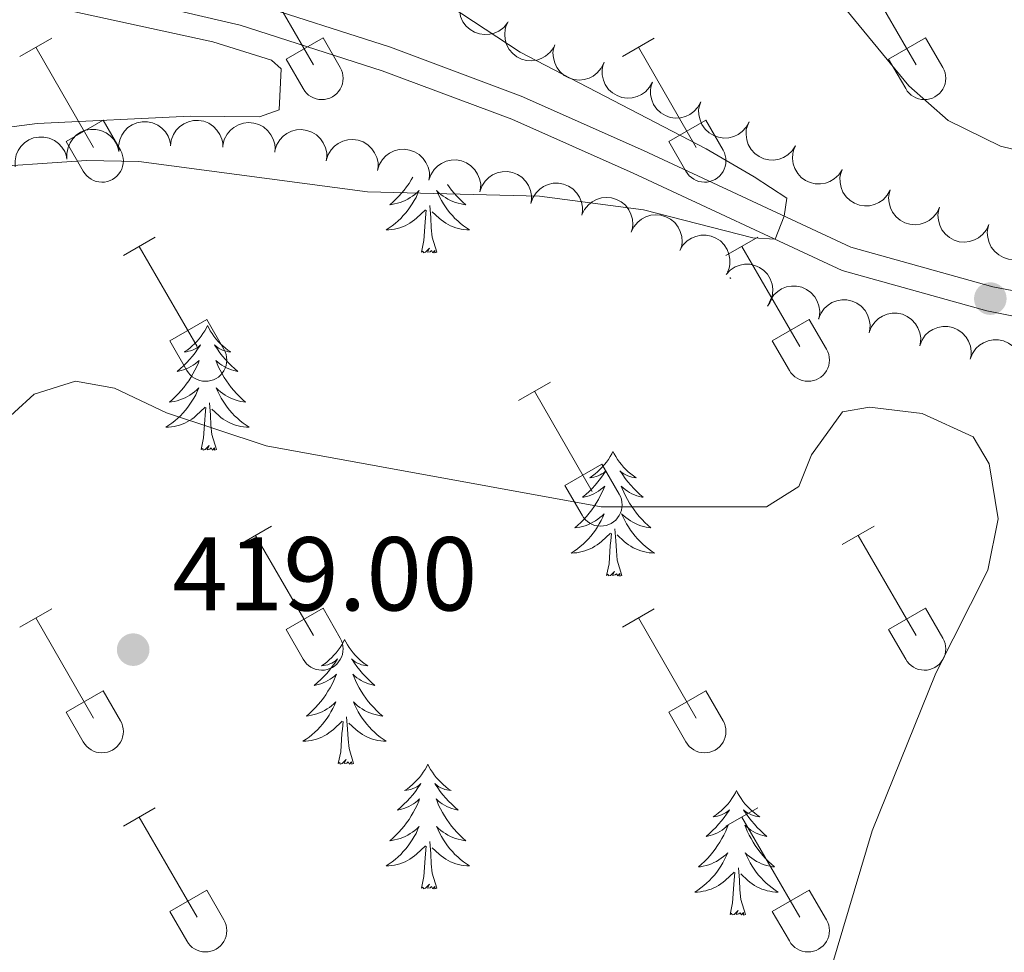
# Model space of a CAD drawing. Units: metres. Extents: x 611467 to 615969, y 643534 to 646575.
# Drawn here: x 614226 to 614320, y 645886 to 645975 of the extents above; entities that cross this region are included whole.
import ezdxf

# ---------------------------------------------------------------- set-up
doc = ezdxf.new("R2010")
doc.units = ezdxf.units.M
doc.header["$MEASUREMENT"] = 0
doc.linetypes.add('DGN Style 3', pattern=[78.636096, 56.16864, -22.467456])
for name, color, linetype, lineweight in [('Carátula', 7, 'Continuous', 5), ('Elementos auxiliares', 7, 'Continuous', 5), ('Entidades rústicas y varios', 7, 'Continuous', 5), ('Relieve y altimetría', 7, 'Continuous', 5), ('Textos de rotulación', 7, 'Continuous', 5), ('Viales y ferrocarril', 7, 'Continuous', 5)]:
    doc.layers.add(name, color=color, linetype=linetype, lineweight=lineweight)
doc.styles.add('Style-arial', font='arial.shx', dxfattribs={"bigfont": 'arialbig.shx'})

# ---------------------------------------------------------------- blocks, each defined once
blk = doc.blocks.new('5PATER_99')
at = {"layer": 'Relieve y altimetría', "linetype": 'Continuous', "lineweight": 0}
h = blk.add_hatch(color=250, dxfattribs=at)
edge = h.paths.add_edge_path(flags=16)
edge.add_ellipse((0, 0), major_axis=(-1.096, -1.111), ratio=0.999422, start_angle=0, end_angle=360)
blk = doc.blocks.new('5PATER_140')
at = {"layer": 'Relieve y altimetría', "linetype": 'Continuous', "lineweight": 0}
h = blk.add_hatch(color=250, dxfattribs=at)
edge = h.paths.add_edge_path(flags=16)
edge.add_ellipse((0, 0), major_axis=(-1.096, -1.111), ratio=0.999422, start_angle=0, end_angle=360)

msp = doc.modelspace()

# ---------------------------------------------------------------- linework, layer by layer
at = {"layer": 'Carátula', "color": 7, "linetype": 'Continuous', "lineweight": 0}
msp.add_3dface([(611514.973, 643534.34), (615969.394, 643605.831), (615921.732, 646575.46), (611467.311, 646503.968)], dxfattribs=at)
at = {"layer": 'Elementos auxiliares', "color": 250, "linetype": 'Continuous', "lineweight": 0}
msp.add_3dface([(612366.26, 643942.1), (612329.67, 646255.2), (615782.84, 646310.64), (615820.55, 643997.54)], dxfattribs=at)
at = {"layer": 'Entidades rústicas y varios', "color": 32, "linetype": 'Continuous', "lineweight": 0}
for p, q in [((614248.602, 645979.982), (614254.127, 645970.412)), ((614306.225, 645979.982), (614311.75, 645970.412)), ((614226.059, 645971.207), (614229.099, 645972.967)), ((614251.507, 645970.967), (614255.047, 645973.007)), ((614255.047, 645973.007), (614256.697, 645970.157)), ((614283.682, 645971.207), (614286.722, 645972.967)), ((614309.13, 645970.967), (614312.67, 645973.007)), ((614312.67, 645973.007), (614314.32, 645970.157)), ((614227.579, 645972.087), (614233.104, 645962.512)), ((614285.202, 645972.087), (614290.727, 645962.512)), ((614251.507, 645970.967), (614253.142, 645968.137)), ((614309.13, 645970.967), (614310.765, 645968.137)), ((614230.489, 645963.072), (614234.029, 645965.112)), ((614234.029, 645965.112), (614235.674, 645962.257)), ((614288.112, 645963.072), (614291.652, 645965.112)), ((614291.652, 645965.112), (614293.297, 645962.257)), ((614230.489, 645963.072), (614232.119, 645960.242)), ((614288.112, 645963.072), (614289.742, 645960.242)), ((614235.952, 645952.177), (614238.997, 645953.932)), ((614293.575, 645952.177), (614296.62, 645953.932)), ((614237.477, 645953.052), (614243.002, 645943.482)), ((614295.1, 645953.052), (614300.625, 645943.482)), ((614240.382, 645944.037), (614243.922, 645946.077)), ((614243.922, 645946.077), (614245.572, 645943.227)), ((614298.005, 645944.037), (614301.545, 645946.077)), ((614301.545, 645946.077), (614303.195, 645943.227)), ((614240.382, 645944.037), (614242.017, 645941.207)), ((614298.005, 645944.037), (614299.64, 645941.207)), ((614273.752, 645938.332), (614276.792, 645940.087)), ((614275.272, 645939.207), (614280.797, 645929.637)), ((614278.182, 645930.192), (614281.717, 645932.232)), ((614281.717, 645932.232), (614283.367, 645929.382)), ((614278.182, 645930.192), (614279.812, 645927.362)), ((614247.077, 645924.56), (614250.122, 645926.315)), ((614304.7, 645924.56), (614307.745, 645926.315)), ((614248.602, 645925.435), (614254.127, 645915.865)), ((614306.225, 645925.435), (614311.75, 645915.865)), ((614226.059, 645916.66), (614229.099, 645918.42)), ((614251.507, 645916.42), (614255.047, 645918.46)), ((614255.047, 645918.46), (614256.697, 645915.61)), ((614283.682, 645916.66), (614286.722, 645918.42)), ((614309.13, 645916.42), (614312.67, 645918.46)), ((614312.67, 645918.46), (614314.32, 645915.61)), ((614227.579, 645917.54), (614233.104, 645907.965)), ((614285.202, 645917.54), (614290.727, 645907.965)), ((614251.507, 645916.42), (614253.142, 645913.59)), ((614309.13, 645916.42), (614310.765, 645913.59)), ((614230.489, 645908.525), (614234.029, 645910.565)), ((614234.029, 645910.565), (614235.674, 645907.71)), ((614288.112, 645908.525), (614291.652, 645910.565)), ((614291.652, 645910.565), (614293.297, 645907.71)), ((614230.489, 645908.525), (614232.119, 645905.695)), ((614288.112, 645908.525), (614289.742, 645905.695)), ((614235.952, 645897.63), (614238.997, 645899.385)), ((614237.477, 645898.505), (614243.002, 645888.935)), ((614293.575, 645897.63), (614296.62, 645899.385)), ((614295.1, 645898.505), (614300.625, 645888.935)), ((614240.382, 645889.49), (614243.922, 645891.53)), ((614243.922, 645891.53), (614245.572, 645888.68)), ((614298.005, 645889.49), (614301.545, 645891.53)), ((614301.545, 645891.53), (614303.195, 645888.68)), ((614240.382, 645889.49), (614242.017, 645886.66)), ((614298.005, 645889.49), (614299.64, 645886.66))]:
    msp.add_line(p, q, dxfattribs=at)
at = {"layer": 'Entidades rústicas y varios', "color": 92, "linetype": 'Continuous', "lineweight": 0, "flags": 128}
for points, elevation in [([(614272.681, 645974.422), (614272.324, 645973.988), (614271.853, 645973.639), (614271.416, 645973.436), (614270.982, 645973.334), (614270.491, 645973.298), (614270.003, 645973.363), (614269.538, 645973.522), (614269.109, 645973.782), (614268.73, 645974.119), (614268.429, 645974.528), (614268.207, 645975.033), (614268.113, 645975.496), (614268.096, 645975.991), (614268.166, 645976.478), (614268.305, 645976.833), (614268.502, 645977.168)], 411.03), ([(614277.104, 645972.08), (614276.78, 645971.621), (614276.335, 645971.24), (614275.913, 645971.007), (614275.487, 645970.874), (614275, 645970.804), (614274.508, 645970.834), (614274.034, 645970.96), (614273.587, 645971.189), (614273.185, 645971.498), (614272.856, 645971.885), (614272.599, 645972.372), (614272.473, 645972.828), (614272.42, 645973.32), (614272.456, 645973.811), (614272.57, 645974.175), (614272.742, 645974.523)], 411.03), ([(614281.898, 645970.589), (614281.649, 645970.085), (614281.269, 645969.639), (614280.889, 645969.343), (614280.49, 645969.145), (614280.019, 645968.999), (614279.529, 645968.952), (614279.041, 645969.002), (614278.563, 645969.158), (614278.118, 645969.401), (614277.733, 645969.732), (614277.402, 645970.173), (614277.207, 645970.603), (614277.077, 645971.081), (614277.036, 645971.572), (614277.092, 645971.949), (614277.207, 645972.32)], 411.27), ([(614286.546, 645968.77), (614286.278, 645968.276), (614285.882, 645967.845), (614285.49, 645967.563), (614285.084, 645967.38), (614284.608, 645967.252), (614284.117, 645967.223), (614283.631, 645967.292), (614283.16, 645967.466), (614282.723, 645967.725), (614282.351, 645968.07), (614282.037, 645968.524), (614281.858, 645968.961), (614281.747, 645969.443), (614281.724, 645969.935), (614281.794, 645970.31), (614281.923, 645970.676)], 411.555), ([(614291.166, 645966.865), (614290.898, 645966.371), (614290.502, 645965.939), (614290.111, 645965.658), (614289.704, 645965.475), (614289.228, 645965.347), (614288.737, 645965.318), (614288.251, 645965.387), (614287.78, 645965.561), (614287.344, 645965.82), (614286.972, 645966.165), (614286.658, 645966.619), (614286.478, 645967.056), (614286.367, 645967.538), (614286.345, 645968.03), (614286.414, 645968.405), (614286.544, 645968.771)], 411.71), ([(614295.786, 645964.96), (614295.519, 645964.466), (614295.122, 645964.034), (614294.731, 645963.753), (614294.325, 645963.57), (614293.848, 645963.442), (614293.357, 645963.413), (614292.871, 645963.482), (614292.4, 645963.656), (614291.964, 645963.915), (614291.592, 645964.26), (614291.278, 645964.714), (614291.099, 645965.151), (614290.988, 645965.633), (614290.965, 645966.125), (614291.034, 645966.5), (614291.164, 645966.866)], 411.866), ([(614235.509, 645962.118), (614235.485, 645962.68), (614235.605, 645963.253), (614235.797, 645963.696), (614236.052, 645964.061), (614236.396, 645964.414), (614236.803, 645964.691), (614237.256, 645964.881), (614237.749, 645964.972), (614238.257, 645964.973), (614238.753, 645964.867), (614239.255, 645964.639), (614239.633, 645964.355), (614239.975, 645963.997), (614240.247, 645963.587), (614240.379, 645963.229), (614240.455, 645962.848)], 410.763), ([(614240.467, 645962.654), (614240.538, 645963.211), (614240.751, 645963.757), (614241.013, 645964.161), (614241.326, 645964.479), (614241.723, 645964.771), (614242.17, 645964.976), (614242.648, 645965.088), (614243.15, 645965.097), (614243.651, 645965.013), (614244.123, 645964.827), (614244.58, 645964.518), (614244.905, 645964.175), (614245.184, 645963.766), (614245.383, 645963.316), (614245.454, 645962.942), (614245.466, 645962.553)], 410.754), ([(614245.476, 645962.716), (614245.608, 645963.262), (614245.88, 645963.781), (614246.186, 645964.154), (614246.532, 645964.435), (614246.959, 645964.681), (614247.426, 645964.835), (614247.914, 645964.893), (614248.414, 645964.846), (614248.902, 645964.707), (614249.35, 645964.47), (614249.77, 645964.112), (614250.056, 645963.735), (614250.287, 645963.298), (614250.435, 645962.828), (614250.464, 645962.448), (614250.433, 645962.061)], 410.828), ([(614300.226, 645962.664), (614299.918, 645962.194), (614299.487, 645961.797), (614299.073, 645961.549), (614298.653, 645961.401), (614298.168, 645961.314), (614297.676, 645961.326), (614297.197, 645961.435), (614296.743, 645961.648), (614296.33, 645961.943), (614295.988, 645962.318), (614295.713, 645962.796), (614295.571, 645963.247), (614295.501, 645963.737), (614295.519, 645964.229), (614295.62, 645964.596), (614295.78, 645964.95)], 411.998), ([(614225.616, 645960.658), (614225.593, 645961.22), (614225.712, 645961.793), (614225.904, 645962.236), (614226.16, 645962.601), (614226.503, 645962.954), (614226.91, 645963.231), (614227.363, 645963.421), (614227.857, 645963.513), (614228.364, 645963.513), (614228.86, 645963.407), (614229.362, 645963.179), (614229.74, 645962.895), (614230.083, 645962.538), (614230.354, 645962.127), (614230.486, 645961.769), (614230.562, 645961.388)], 410.835), ([(614230.562, 645961.388), (614230.539, 645961.95), (614230.659, 645962.523), (614230.851, 645962.966), (614231.106, 645963.331), (614231.45, 645963.684), (614231.857, 645963.961), (614232.309, 645964.151), (614232.803, 645964.242), (614233.311, 645964.243), (614233.807, 645964.137), (614234.309, 645963.909), (614234.687, 645963.625), (614235.029, 645963.267), (614235.3, 645962.857), (614235.432, 645962.499), (614235.509, 645962.118)], 410.799), ([(614250.441, 645962.187), (614250.604, 645962.725), (614250.906, 645963.227), (614251.232, 645963.581), (614251.594, 645963.842), (614252.034, 645964.063), (614252.51, 645964.19), (614253, 645964.221), (614253.496, 645964.144), (614253.976, 645963.978), (614254.409, 645963.715), (614254.808, 645963.334), (614255.071, 645962.941), (614255.277, 645962.491), (614255.398, 645962.014), (614255.405, 645961.633), (614255.352, 645961.248)], 411.171), ([(614255.351, 645961.248), (614255.514, 645961.786), (614255.815, 645962.289), (614256.142, 645962.643), (614256.504, 645962.904), (614256.944, 645963.125), (614257.42, 645963.252), (614257.91, 645963.282), (614258.406, 645963.206), (614258.886, 645963.04), (614259.319, 645962.777), (614259.718, 645962.396), (614259.981, 645962.003), (614260.187, 645961.553), (614260.308, 645961.076), (614260.315, 645960.695), (614260.262, 645960.31)], 411.281), ([(614304.672, 645960.378), (614304.363, 645959.907), (614303.932, 645959.511), (614303.519, 645959.263), (614303.098, 645959.115), (614302.613, 645959.027), (614302.121, 645959.04), (614301.643, 645959.149), (614301.188, 645959.362), (614300.775, 645959.657), (614300.433, 645960.032), (614300.158, 645960.51), (614300.016, 645960.961), (614299.946, 645961.45), (614299.965, 645961.942), (614300.065, 645962.31), (614300.225, 645962.664)], 412.11), ([(614260.261, 645960.31), (614260.424, 645960.848), (614260.725, 645961.35), (614261.052, 645961.705), (614261.414, 645961.966), (614261.854, 645962.186), (614262.33, 645962.313), (614262.82, 645962.344), (614263.316, 645962.268), (614263.795, 645962.101), (614264.229, 645961.838), (614264.628, 645961.457), (614264.891, 645961.065), (614265.097, 645960.615), (614265.218, 645960.138), (614265.225, 645959.756), (614265.172, 645959.372)], 411.391), ([(614265.172, 645959.376), (614265.354, 645959.909), (614265.673, 645960.4), (614266.011, 645960.743), (614266.382, 645960.991), (614266.83, 645961.197), (614267.309, 645961.307), (614267.8, 645961.321), (614268.293, 645961.228), (614268.767, 645961.045), (614269.191, 645960.767), (614269.576, 645960.372), (614269.826, 645959.971), (614270.016, 645959.514), (614270.121, 645959.033), (614270.115, 645958.652), (614270.048, 645958.269)], 411.456), ([(614270.048, 645958.269), (614270.229, 645958.801), (614270.548, 645959.292), (614270.887, 645959.635), (614271.257, 645959.884), (614271.705, 645960.089), (614272.185, 645960.199), (614272.676, 645960.213), (614273.169, 645960.12), (614273.642, 645959.937), (614274.067, 645959.659), (614274.452, 645959.264), (614274.702, 645958.863), (614274.892, 645958.406), (614274.996, 645957.925), (614274.99, 645957.544), (614274.924, 645957.161)], 411.471), ([(614309.276, 645958.433), (614309.001, 645957.943), (614308.599, 645957.517), (614308.204, 645957.24), (614307.795, 645957.063), (614307.317, 645956.942), (614306.826, 645956.92), (614306.341, 645956.995), (614305.872, 645957.175), (614305.439, 645957.441), (614305.072, 645957.79), (614304.764, 645958.248), (614304.591, 645958.688), (614304.487, 645959.172), (614304.471, 645959.664), (614304.545, 645960.037), (614304.68, 645960.402)], 412.28), ([(614274.924, 645957.161), (614275.105, 645957.693), (614275.424, 645958.185), (614275.763, 645958.528), (614276.133, 645958.776), (614276.581, 645958.981), (614277.061, 645959.092), (614277.551, 645959.105), (614278.045, 645959.012), (614278.518, 645958.829), (614278.943, 645958.551), (614279.328, 645958.157), (614279.578, 645957.755), (614279.768, 645957.299), (614279.872, 645956.817), (614279.866, 645956.436), (614279.8, 645956.054)], 411.485), ([(614313.999, 645956.797), (614313.758, 645956.29), (614313.385, 645955.838), (614313.009, 645955.536), (614312.613, 645955.332), (614312.144, 645955.179), (614311.655, 645955.124), (614311.166, 645955.167), (614310.687, 645955.316), (614310.238, 645955.552), (614309.848, 645955.877), (614309.51, 645956.313), (614309.308, 645956.74), (614309.172, 645957.216), (614309.123, 645957.706), (614309.173, 645958.084), (614309.283, 645958.456)], 412.363), ([(614279.804, 645956.069), (614280.045, 645956.577), (614280.418, 645957.028), (614280.794, 645957.33), (614281.19, 645957.535), (614281.659, 645957.687), (614282.147, 645957.742), (614282.637, 645957.7), (614283.116, 645957.551), (614283.566, 645957.315), (614283.955, 645956.99), (614284.293, 645956.554), (614284.495, 645956.127), (614284.632, 645955.651), (614284.681, 645955.161), (614284.631, 645954.783), (614284.521, 645954.411)], 411.495), ([(614284.521, 645954.411), (614284.762, 645954.919), (614285.135, 645955.371), (614285.511, 645955.672), (614285.907, 645955.877), (614286.376, 645956.029), (614286.865, 645956.084), (614287.354, 645956.042), (614287.833, 645955.893), (614288.283, 645955.657), (614288.673, 645955.332), (614289.01, 645954.896), (614289.212, 645954.469), (614289.349, 645953.993), (614289.398, 645953.503), (614289.348, 645953.126), (614289.238, 645952.753)], 411.498), ([(614318.716, 645955.138), (614318.475, 645954.631), (614318.102, 645954.179), (614317.726, 645953.877), (614317.33, 645953.673), (614316.861, 645953.52), (614316.372, 645953.465), (614315.883, 645953.508), (614315.403, 645953.657), (614314.954, 645953.893), (614314.564, 645954.218), (614314.227, 645954.654), (614314.025, 645955.081), (614313.889, 645955.557), (614313.84, 645956.047), (614313.89, 645956.425), (614313.999, 645956.797)], 412.349), ([(614323.433, 645953.479), (614323.192, 645952.972), (614322.819, 645952.52), (614322.443, 645952.218), (614322.047, 645952.014), (614321.578, 645951.861), (614321.089, 645951.806), (614320.6, 645951.849), (614320.12, 645951.998), (614319.671, 645952.234), (614319.281, 645952.559), (614318.944, 645952.995), (614318.742, 645953.422), (614318.605, 645953.898), (614318.557, 645954.388), (614318.606, 645954.766), (614318.716, 645955.138)], 412.336), ([(614289.18, 645952.679), (614289.467, 645953.163), (614289.879, 645953.579), (614290.281, 645953.845), (614290.694, 645954.013), (614291.175, 645954.122), (614291.667, 645954.132), (614292.15, 645954.045), (614292.614, 645953.853), (614293.04, 645953.577), (614293.399, 645953.218), (614293.695, 645952.753), (614293.857, 645952.309), (614293.95, 645951.823), (614293.954, 645951.331), (614293.87, 645950.959), (614293.726, 645950.598)], 411.927), ([(614293.585, 645950.385), (614293.973, 645950.792), (614294.468, 645951.105), (614294.92, 645951.274), (614295.36, 645951.344), (614295.853, 645951.343), (614296.334, 645951.242), (614296.785, 645951.049), (614297.195, 645950.758), (614297.548, 645950.393), (614297.817, 645949.963), (614298.001, 645949.443), (614298.06, 645948.974), (614298.041, 645948.48), (614297.934, 645947.999), (614297.769, 645947.656), (614297.548, 645947.336)], 412.166), ([(614297.623, 645947.428), (614297.827, 645947.952), (614298.167, 645948.429), (614298.52, 645948.758), (614298.9, 645948.99), (614299.356, 645949.176), (614299.84, 645949.266), (614300.331, 645949.259), (614300.82, 645949.145), (614301.285, 645948.942), (614301.698, 645948.646), (614302.066, 645948.236), (614302.298, 645947.824), (614302.469, 645947.36), (614302.553, 645946.875), (614302.53, 645946.494), (614302.448, 645946.114)], 412.364), ([(614302.438, 645946.117), (614302.642, 645946.641), (614302.981, 645947.119), (614303.335, 645947.447), (614303.715, 645947.679), (614304.171, 645947.865), (614304.655, 645947.955), (614305.146, 645947.948), (614305.635, 645947.834), (614306.1, 645947.631), (614306.512, 645947.336), (614306.881, 645946.925), (614307.113, 645946.514), (614307.284, 645946.049), (614307.368, 645945.564), (614307.345, 645945.183), (614307.263, 645944.804)], 412.678), ([(614307.267, 645944.822), (614307.466, 645945.348), (614307.802, 645945.828), (614308.152, 645946.159), (614308.53, 645946.395), (614308.985, 645946.585), (614309.468, 645946.679), (614309.959, 645946.676), (614310.449, 645946.566), (614310.916, 645946.367), (614311.331, 645946.075), (614311.702, 645945.667), (614311.938, 645945.258), (614312.112, 645944.795), (614312.201, 645944.31), (614312.181, 645943.929), (614312.102, 645943.549)], 412.626), ([(614312.102, 645943.549), (614312.301, 645944.075), (614312.636, 645944.555), (614312.987, 645944.886), (614313.365, 645945.122), (614313.82, 645945.312), (614314.303, 645945.406), (614314.794, 645945.403), (614315.284, 645945.293), (614315.751, 645945.094), (614316.165, 645944.802), (614316.537, 645944.394), (614316.773, 645943.985), (614316.947, 645943.521), (614317.035, 645943.037), (614317.016, 645942.656), (614316.937, 645942.276)], 412.557), ([(614316.936, 645942.276), (614317.136, 645942.802), (614317.471, 645943.282), (614317.821, 645943.613), (614318.2, 645943.849), (614318.655, 645944.039), (614319.138, 645944.133), (614319.629, 645944.13), (614320.119, 645944.02), (614320.585, 645943.821), (614321, 645943.529), (614321.372, 645943.121), (614321.608, 645942.712), (614321.782, 645942.248), (614321.87, 645941.764), (614321.851, 645941.383), (614321.771, 645941.003)], 412.489)]:
    msp.add_lwpolyline(points, dxfattribs=dict(at, elevation=elevation))
for points in [[(614263.631, 645959.666), (614263.479, 645959.407), (614263.267, 645959.076), (614263.04, 645958.754), (614262.801, 645958.442), (614262.55, 645958.139), (614262.286, 645957.847), (614262.011, 645957.566), (614261.724, 645957.296), (614261.427, 645957.038), (614261.623, 645957.063), (614261.89, 645957.11), (614262.153, 645957.173), (614262.412, 645957.252), (614262.667, 645957.346), (614262.915, 645957.454), (614263.156, 645957.577), (614263.39, 645957.715), (614263.615, 645957.865), (614263.831, 645958.029), (614264.037, 645958.205), (614264.232, 645958.393), (614264.091, 645958.066), (614263.936, 645957.745), (614263.767, 645957.431), (614263.584, 645957.126), (614263.387, 645956.829), (614263.177, 645956.541), (614262.954, 645956.263), (614262.719, 645955.995), (614262.473, 645955.737), (614262.215, 645955.492), (614261.946, 645955.258), (614261.667, 645955.036), (614261.378, 645954.827), (614261.088, 645954.636), (614261.353, 645954.645), (614261.616, 645954.67), (614261.878, 645954.711), (614262.137, 645954.768), (614262.392, 645954.84), (614262.642, 645954.927), (614262.886, 645955.03), (614263.124, 645955.146), (614263.354, 645955.277), (614263.576, 645955.422), (614263.789, 645955.58), (614263.992, 645955.75), (614264.84, 645956.549)], [(614266.94, 645958.975), (614267.096, 645958.754), (614267.335, 645958.442), (614267.586, 645958.139), (614267.85, 645957.847), (614268.125, 645957.566), (614268.412, 645957.296), (614268.709, 645957.038), (614268.513, 645957.063), (614268.246, 645957.11), (614267.983, 645957.173), (614267.724, 645957.252), (614267.469, 645957.346), (614267.221, 645957.454), (614266.98, 645957.577), (614266.746, 645957.715), (614266.521, 645957.865), (614266.305, 645958.029), (614266.099, 645958.205), (614265.904, 645958.393), (614266.045, 645958.066), (614266.2, 645957.745), (614266.369, 645957.431), (614266.552, 645957.126), (614266.749, 645956.829), (614266.959, 645956.541), (614267.182, 645956.263), (614267.417, 645955.995), (614267.663, 645955.737), (614267.921, 645955.492), (614268.19, 645955.258), (614268.469, 645955.036), (614268.758, 645954.827), (614269.048, 645954.636), (614268.783, 645954.645), (614268.52, 645954.67), (614268.258, 645954.711), (614267.999, 645954.768), (614267.744, 645954.84), (614267.494, 645954.927), (614267.25, 645955.03), (614267.012, 645955.146), (614266.782, 645955.277), (614266.56, 645955.422), (614266.347, 645955.58), (614266.144, 645955.75), (614265.486, 645956.37)], [(614265.919, 645952.5), (614265.49, 645953.94), (614265.399, 645954.844), (614265.353, 645955.793), (614265.251, 645956.957)], [(614264.449, 645952.5), (614264.694, 645953.618), (614264.807, 645955.36), (614264.855, 645955.793), (614264.918, 645956.516)], [(614265.919, 645952.5), (614265.745, 645952.432), (614265.726, 645952.671), (614265.536, 645952.449), (614265.415, 645952.652), (614265.294, 645952.544), (614265.024, 645952.49), (614265.22, 645952.883), (614264.835, 645952.503), (614264.647, 645952.449), (614264.606, 645952.611), (614264.449, 645952.5)], [(614293.964, 645949.992), (614293.983, 645950.079)], [(614294.033, 645950.04), (614293.964, 645949.992)], [(614244, 645945.483), (614243.889, 645945.264), (614243.734, 645944.989), (614243.566, 645944.723), (614243.384, 645944.466), (614243.19, 645944.218), (614242.983, 645943.98), (614242.764, 645943.754), (614242.534, 645943.538), (614242.294, 645943.335), (614242.043, 645943.144), (614241.783, 645942.966), (614241.982, 645942.989), (614242.185, 645943.027), (614242.384, 645943.082), (614242.579, 645943.151), (614242.768, 645943.236), (614242.949, 645943.335), (614243.123, 645943.447), (614243.328, 645943.638), (614243.287, 645943.573), (614243.057, 645943.228), (614242.814, 645942.892), (614242.558, 645942.566), (614242.29, 645942.25), (614242.01, 645941.945), (614241.718, 645941.651), (614241.415, 645941.368), (614241.102, 645941.097), (614241.226, 645941.12), (614241.472, 645941.178), (614241.714, 645941.251), (614241.95, 645941.339), (614242.181, 645941.442), (614242.404, 645941.56), (614242.62, 645941.691), (614242.827, 645941.836), (614243.024, 645941.993), (614243.211, 645942.163), (614243.123, 645941.941), (614242.967, 645941.58), (614242.796, 645941.226), (614242.611, 645940.879), (614242.411, 645940.539), (614242.199, 645940.208), (614241.972, 645939.886), (614241.733, 645939.574), (614241.482, 645939.271), (614241.218, 645938.979), (614240.943, 645938.698), (614240.656, 645938.428), (614240.359, 645938.17), (614240.555, 645938.195), (614240.822, 645938.242), (614241.085, 645938.305), (614241.344, 645938.384), (614241.599, 645938.478), (614241.847, 645938.586), (614242.088, 645938.709), (614242.322, 645938.847), (614242.547, 645938.997), (614242.763, 645939.161), (614242.969, 645939.337), (614243.164, 645939.525), (614243.023, 645939.198), (614242.868, 645938.877), (614242.699, 645938.563), (614242.516, 645938.258), (614242.319, 645937.961), (614242.109, 645937.673), (614241.886, 645937.395), (614241.651, 645937.127), (614241.405, 645936.869), (614241.147, 645936.624), (614240.878, 645936.39), (614240.599, 645936.168), (614240.31, 645935.959), (614240.02, 645935.768), (614240.285, 645935.777), (614240.548, 645935.802), (614240.81, 645935.843), (614241.069, 645935.9), (614241.324, 645935.972), (614241.574, 645936.059), (614241.818, 645936.162), (614242.056, 645936.278), (614242.286, 645936.409), (614242.508, 645936.554), (614242.721, 645936.712), (614242.924, 645936.882), (614243.772, 645937.681)], [(614244, 645945.483), (614244.111, 645945.264), (614244.266, 645944.989), (614244.434, 645944.723), (614244.616, 645944.466), (614244.81, 645944.218), (614245.017, 645943.98), (614245.236, 645943.754), (614245.466, 645943.538), (614245.706, 645943.335), (614245.957, 645943.144), (614246.217, 645942.966), (614246.018, 645942.989), (614245.815, 645943.027), (614245.616, 645943.082), (614245.421, 645943.151), (614245.232, 645943.236), (614245.051, 645943.335), (614244.877, 645943.447), (614244.672, 645943.638), (614244.713, 645943.573), (614244.943, 645943.228), (614245.186, 645942.892), (614245.442, 645942.566), (614245.71, 645942.25), (614245.99, 645941.945), (614246.282, 645941.651), (614246.585, 645941.368), (614246.898, 645941.097), (614246.774, 645941.12), (614246.528, 645941.178), (614246.286, 645941.251), (614246.05, 645941.339), (614245.819, 645941.442), (614245.596, 645941.56), (614245.38, 645941.691), (614245.173, 645941.836), (614244.976, 645941.993), (614244.789, 645942.163), (614244.877, 645941.941), (614245.033, 645941.58), (614245.204, 645941.226), (614245.389, 645940.879), (614245.589, 645940.539), (614245.801, 645940.208), (614246.028, 645939.886), (614246.267, 645939.574), (614246.518, 645939.271), (614246.782, 645938.979), (614247.057, 645938.698), (614247.344, 645938.428), (614247.641, 645938.17), (614247.445, 645938.195), (614247.178, 645938.242), (614246.915, 645938.305), (614246.656, 645938.384), (614246.401, 645938.478), (614246.153, 645938.586), (614245.912, 645938.709), (614245.678, 645938.847), (614245.453, 645938.997), (614245.237, 645939.161), (614245.031, 645939.337), (614244.836, 645939.525), (614244.977, 645939.198), (614245.132, 645938.877), (614245.301, 645938.563), (614245.484, 645938.258), (614245.681, 645937.961), (614245.891, 645937.673), (614246.114, 645937.395), (614246.349, 645937.127), (614246.595, 645936.869), (614246.853, 645936.624), (614247.122, 645936.39), (614247.401, 645936.168), (614247.69, 645935.959), (614247.98, 645935.768), (614247.715, 645935.777), (614247.452, 645935.802), (614247.19, 645935.843), (614246.931, 645935.9), (614246.676, 645935.972), (614246.426, 645936.059), (614246.182, 645936.162), (614245.944, 645936.278), (614245.714, 645936.409), (614245.492, 645936.554), (614245.279, 645936.712), (614245.076, 645936.882), (614244.418, 645937.502)], [(614244.851, 645933.632), (614244.422, 645935.072), (614244.331, 645935.976), (614244.285, 645936.925), (614244.183, 645938.089)], [(614243.381, 645933.632), (614243.626, 645934.75), (614243.739, 645936.492), (614243.787, 645936.925), (614243.85, 645937.648)], [(614244.851, 645933.632), (614244.677, 645933.564), (614244.658, 645933.803), (614244.468, 645933.581), (614244.347, 645933.784), (614244.226, 645933.676), (614243.956, 645933.622), (614244.152, 645934.015), (614243.767, 645933.635), (614243.579, 645933.581), (614243.538, 645933.743), (614243.381, 645933.632)], [(614282.766, 645933.458), (614282.655, 645933.239), (614282.5, 645932.964), (614282.332, 645932.698), (614282.15, 645932.441), (614281.956, 645932.193), (614281.749, 645931.955), (614281.53, 645931.729), (614281.3, 645931.513), (614281.06, 645931.31), (614280.809, 645931.119), (614280.549, 645930.941), (614280.748, 645930.964), (614280.951, 645931.002), (614281.15, 645931.057), (614281.345, 645931.126), (614281.534, 645931.211), (614281.715, 645931.31), (614281.889, 645931.422), (614282.094, 645931.613), (614282.053, 645931.548), (614281.823, 645931.203), (614281.58, 645930.867), (614281.324, 645930.541), (614281.056, 645930.225), (614280.776, 645929.92), (614280.484, 645929.626), (614280.181, 645929.343), (614279.868, 645929.072), (614279.992, 645929.095), (614280.238, 645929.153), (614280.48, 645929.226), (614280.716, 645929.314), (614280.947, 645929.417), (614281.17, 645929.535), (614281.386, 645929.666), (614281.593, 645929.811), (614281.79, 645929.968), (614281.977, 645930.138), (614281.889, 645929.916), (614281.733, 645929.555), (614281.562, 645929.201), (614281.377, 645928.854), (614281.177, 645928.514), (614280.965, 645928.183), (614280.738, 645927.861), (614280.499, 645927.549), (614280.248, 645927.246), (614279.984, 645926.954), (614279.709, 645926.673), (614279.422, 645926.403), (614279.125, 645926.145), (614279.321, 645926.17), (614279.588, 645926.217), (614279.851, 645926.28), (614280.11, 645926.359), (614280.365, 645926.453), (614280.613, 645926.561), (614280.854, 645926.684), (614281.088, 645926.822), (614281.313, 645926.972), (614281.529, 645927.136), (614281.735, 645927.312), (614281.93, 645927.5), (614281.789, 645927.173), (614281.634, 645926.852), (614281.465, 645926.538), (614281.282, 645926.233), (614281.085, 645925.936), (614280.875, 645925.648), (614280.652, 645925.37), (614280.417, 645925.102), (614280.171, 645924.844), (614279.913, 645924.599), (614279.644, 645924.365), (614279.365, 645924.143), (614279.076, 645923.934), (614278.786, 645923.743), (614279.051, 645923.752), (614279.314, 645923.777), (614279.576, 645923.818), (614279.835, 645923.875), (614280.09, 645923.947), (614280.34, 645924.034), (614280.584, 645924.137), (614280.822, 645924.253), (614281.052, 645924.384), (614281.274, 645924.529), (614281.487, 645924.687), (614281.69, 645924.857), (614282.538, 645925.656)], [(614282.766, 645933.458), (614282.877, 645933.239), (614283.032, 645932.964), (614283.2, 645932.698), (614283.382, 645932.441), (614283.576, 645932.193), (614283.783, 645931.955), (614284.002, 645931.729), (614284.232, 645931.513), (614284.472, 645931.31), (614284.723, 645931.119), (614284.983, 645930.941), (614284.784, 645930.964), (614284.581, 645931.002), (614284.382, 645931.057), (614284.187, 645931.126), (614283.998, 645931.211), (614283.817, 645931.31), (614283.643, 645931.422), (614283.438, 645931.613), (614283.479, 645931.548), (614283.709, 645931.203), (614283.952, 645930.867), (614284.208, 645930.541), (614284.476, 645930.225), (614284.756, 645929.92), (614285.048, 645929.626), (614285.351, 645929.343), (614285.664, 645929.072), (614285.54, 645929.095), (614285.294, 645929.153), (614285.052, 645929.226), (614284.816, 645929.314), (614284.585, 645929.417), (614284.362, 645929.535), (614284.146, 645929.666), (614283.939, 645929.811), (614283.742, 645929.968), (614283.555, 645930.138), (614283.643, 645929.916), (614283.799, 645929.555), (614283.97, 645929.201), (614284.155, 645928.854), (614284.355, 645928.514), (614284.567, 645928.183), (614284.794, 645927.861), (614285.033, 645927.549), (614285.284, 645927.246), (614285.548, 645926.954), (614285.823, 645926.673), (614286.11, 645926.403), (614286.407, 645926.145), (614286.211, 645926.17), (614285.944, 645926.217), (614285.681, 645926.28), (614285.422, 645926.359), (614285.167, 645926.453), (614284.919, 645926.561), (614284.678, 645926.684), (614284.444, 645926.822), (614284.219, 645926.972), (614284.003, 645927.136), (614283.797, 645927.312), (614283.602, 645927.5), (614283.743, 645927.173), (614283.898, 645926.852), (614284.067, 645926.538), (614284.25, 645926.233), (614284.447, 645925.936), (614284.657, 645925.648), (614284.88, 645925.37), (614285.115, 645925.102), (614285.361, 645924.844), (614285.619, 645924.599), (614285.888, 645924.365), (614286.167, 645924.143), (614286.456, 645923.934), (614286.746, 645923.743), (614286.481, 645923.752), (614286.218, 645923.777), (614285.956, 645923.818), (614285.697, 645923.875), (614285.442, 645923.947), (614285.192, 645924.034), (614284.948, 645924.137), (614284.71, 645924.253), (614284.48, 645924.384), (614284.258, 645924.529), (614284.045, 645924.687), (614283.842, 645924.857), (614283.184, 645925.477)], [(614283.617, 645921.607), (614283.188, 645923.047), (614283.097, 645923.951), (614283.051, 645924.9), (614282.949, 645926.064)], [(614282.147, 645921.607), (614282.392, 645922.725), (614282.505, 645924.467), (614282.553, 645924.9), (614282.616, 645925.623)], [(614283.617, 645921.607), (614283.443, 645921.539), (614283.424, 645921.778), (614283.234, 645921.556), (614283.113, 645921.759), (614282.992, 645921.651), (614282.722, 645921.597), (614282.918, 645921.99), (614282.533, 645921.61), (614282.345, 645921.556), (614282.304, 645921.718), (614282.147, 645921.607)], [(614257.108, 645915.472), (614256.997, 645915.253), (614256.842, 645914.978), (614256.674, 645914.712), (614256.492, 645914.455), (614256.298, 645914.207), (614256.091, 645913.969), (614255.872, 645913.743), (614255.642, 645913.527), (614255.402, 645913.324), (614255.151, 645913.133), (614254.891, 645912.955), (614255.09, 645912.978), (614255.293, 645913.016), (614255.492, 645913.071), (614255.687, 645913.14), (614255.876, 645913.225), (614256.057, 645913.324), (614256.231, 645913.436), (614256.436, 645913.627), (614256.395, 645913.562), (614256.165, 645913.217), (614255.922, 645912.881), (614255.666, 645912.555), (614255.398, 645912.239), (614255.118, 645911.934), (614254.826, 645911.64), (614254.523, 645911.357), (614254.21, 645911.086), (614254.334, 645911.109), (614254.58, 645911.167), (614254.822, 645911.24), (614255.058, 645911.328), (614255.289, 645911.431), (614255.512, 645911.549), (614255.728, 645911.68), (614255.935, 645911.825), (614256.132, 645911.982), (614256.319, 645912.152), (614256.231, 645911.93), (614256.075, 645911.569), (614255.904, 645911.215), (614255.719, 645910.868), (614255.519, 645910.528), (614255.307, 645910.197), (614255.08, 645909.875), (614254.841, 645909.563), (614254.59, 645909.26), (614254.326, 645908.968), (614254.051, 645908.687), (614253.764, 645908.417), (614253.467, 645908.159), (614253.663, 645908.184), (614253.93, 645908.231), (614254.193, 645908.294), (614254.452, 645908.373), (614254.707, 645908.467), (614254.955, 645908.575), (614255.196, 645908.698), (614255.43, 645908.836), (614255.655, 645908.986), (614255.871, 645909.15), (614256.077, 645909.326), (614256.272, 645909.514), (614256.131, 645909.187), (614255.976, 645908.866), (614255.807, 645908.552), (614255.624, 645908.247), (614255.427, 645907.95), (614255.217, 645907.662), (614254.994, 645907.384), (614254.759, 645907.116), (614254.513, 645906.858), (614254.255, 645906.613), (614253.986, 645906.379), (614253.707, 645906.157), (614253.418, 645905.948), (614253.128, 645905.757), (614253.393, 645905.766), (614253.656, 645905.791), (614253.918, 645905.832), (614254.177, 645905.889), (614254.432, 645905.961), (614254.682, 645906.048), (614254.926, 645906.151), (614255.164, 645906.267), (614255.394, 645906.398), (614255.616, 645906.543), (614255.829, 645906.701), (614256.032, 645906.871), (614256.88, 645907.67)], [(614257.108, 645915.472), (614257.219, 645915.253), (614257.374, 645914.978), (614257.542, 645914.712), (614257.724, 645914.455), (614257.918, 645914.207), (614258.125, 645913.969), (614258.344, 645913.743), (614258.574, 645913.527), (614258.814, 645913.324), (614259.065, 645913.133), (614259.325, 645912.955), (614259.126, 645912.978), (614258.923, 645913.016), (614258.724, 645913.071), (614258.529, 645913.14), (614258.34, 645913.225), (614258.159, 645913.324), (614257.985, 645913.436), (614257.78, 645913.627), (614257.821, 645913.562), (614258.051, 645913.217), (614258.294, 645912.881), (614258.55, 645912.555), (614258.818, 645912.239), (614259.098, 645911.934), (614259.39, 645911.64), (614259.693, 645911.357), (614260.006, 645911.086), (614259.882, 645911.109), (614259.636, 645911.167), (614259.394, 645911.24), (614259.158, 645911.328), (614258.927, 645911.431), (614258.704, 645911.549), (614258.488, 645911.68), (614258.281, 645911.825), (614258.084, 645911.982), (614257.897, 645912.152), (614257.985, 645911.93), (614258.141, 645911.569), (614258.312, 645911.215), (614258.497, 645910.868), (614258.697, 645910.528), (614258.909, 645910.197), (614259.136, 645909.875), (614259.375, 645909.563), (614259.626, 645909.26), (614259.89, 645908.968), (614260.165, 645908.687), (614260.452, 645908.417), (614260.749, 645908.159), (614260.553, 645908.184), (614260.286, 645908.231), (614260.023, 645908.294), (614259.764, 645908.373), (614259.509, 645908.467), (614259.261, 645908.575), (614259.02, 645908.698), (614258.786, 645908.836), (614258.561, 645908.986), (614258.345, 645909.15), (614258.139, 645909.326), (614257.944, 645909.514), (614258.085, 645909.187), (614258.24, 645908.866), (614258.409, 645908.552), (614258.592, 645908.247), (614258.789, 645907.95), (614258.999, 645907.662), (614259.222, 645907.384), (614259.457, 645907.116), (614259.703, 645906.858), (614259.961, 645906.613), (614260.23, 645906.379), (614260.509, 645906.157), (614260.798, 645905.948), (614261.088, 645905.757), (614260.823, 645905.766), (614260.56, 645905.791), (614260.298, 645905.832), (614260.039, 645905.889), (614259.784, 645905.961), (614259.534, 645906.048), (614259.29, 645906.151), (614259.052, 645906.267), (614258.822, 645906.398), (614258.6, 645906.543), (614258.387, 645906.701), (614258.184, 645906.871), (614257.526, 645907.491)], [(614257.959, 645903.621), (614257.53, 645905.061), (614257.439, 645905.965), (614257.393, 645906.914), (614257.291, 645908.078)], [(614256.489, 645903.621), (614256.734, 645904.739), (614256.847, 645906.481), (614256.895, 645906.914), (614256.958, 645907.637)], [(614257.959, 645903.621), (614257.785, 645903.553), (614257.766, 645903.792), (614257.576, 645903.57), (614257.455, 645903.773), (614257.334, 645903.665), (614257.064, 645903.611), (614257.26, 645904.004), (614256.875, 645903.624), (614256.687, 645903.57), (614256.646, 645903.732), (614256.489, 645903.621)], [(614265.068, 645903.553), (614264.957, 645903.334), (614264.802, 645903.059), (614264.634, 645902.793), (614264.452, 645902.536), (614264.258, 645902.288), (614264.051, 645902.05), (614263.832, 645901.824), (614263.602, 645901.608), (614263.362, 645901.405), (614263.111, 645901.214), (614262.851, 645901.036), (614263.05, 645901.059), (614263.253, 645901.097), (614263.452, 645901.152), (614263.647, 645901.221), (614263.836, 645901.306), (614264.017, 645901.405), (614264.191, 645901.517), (614264.396, 645901.708), (614264.355, 645901.643), (614264.125, 645901.298), (614263.882, 645900.962), (614263.626, 645900.636), (614263.358, 645900.32), (614263.078, 645900.015), (614262.786, 645899.721), (614262.483, 645899.438), (614262.17, 645899.167), (614262.294, 645899.19), (614262.54, 645899.248), (614262.782, 645899.321), (614263.018, 645899.409), (614263.249, 645899.512), (614263.472, 645899.63), (614263.688, 645899.761), (614263.895, 645899.906), (614264.092, 645900.063), (614264.279, 645900.233), (614264.191, 645900.011), (614264.035, 645899.65), (614263.864, 645899.296), (614263.679, 645898.949), (614263.479, 645898.609), (614263.267, 645898.278), (614263.04, 645897.956), (614262.801, 645897.644), (614262.55, 645897.341), (614262.286, 645897.049), (614262.011, 645896.768), (614261.724, 645896.498), (614261.427, 645896.24), (614261.623, 645896.265), (614261.89, 645896.312), (614262.153, 645896.375), (614262.412, 645896.454), (614262.667, 645896.548), (614262.915, 645896.656), (614263.156, 645896.779), (614263.39, 645896.917), (614263.615, 645897.067), (614263.831, 645897.231), (614264.037, 645897.407), (614264.232, 645897.595), (614264.091, 645897.268), (614263.936, 645896.947), (614263.767, 645896.633), (614263.584, 645896.328), (614263.387, 645896.031), (614263.177, 645895.743), (614262.954, 645895.465), (614262.719, 645895.197), (614262.473, 645894.939), (614262.215, 645894.694), (614261.946, 645894.46), (614261.667, 645894.238), (614261.378, 645894.029), (614261.088, 645893.838), (614261.353, 645893.847), (614261.616, 645893.872), (614261.878, 645893.913), (614262.137, 645893.97), (614262.392, 645894.042), (614262.642, 645894.129), (614262.886, 645894.232), (614263.124, 645894.348), (614263.354, 645894.479), (614263.576, 645894.624), (614263.789, 645894.782), (614263.992, 645894.952), (614264.84, 645895.751)], [(614265.068, 645903.553), (614265.179, 645903.334), (614265.334, 645903.059), (614265.502, 645902.793), (614265.684, 645902.536), (614265.878, 645902.288), (614266.085, 645902.05), (614266.304, 645901.824), (614266.534, 645901.608), (614266.774, 645901.405), (614267.025, 645901.214), (614267.285, 645901.036), (614267.086, 645901.059), (614266.883, 645901.097), (614266.684, 645901.152), (614266.489, 645901.221), (614266.3, 645901.306), (614266.119, 645901.405), (614265.945, 645901.517), (614265.74, 645901.708), (614265.781, 645901.643), (614266.011, 645901.298), (614266.254, 645900.962), (614266.51, 645900.636), (614266.778, 645900.32), (614267.058, 645900.015), (614267.35, 645899.721), (614267.653, 645899.438), (614267.966, 645899.167), (614267.842, 645899.19), (614267.596, 645899.248), (614267.354, 645899.321), (614267.118, 645899.409), (614266.887, 645899.512), (614266.664, 645899.63), (614266.448, 645899.761), (614266.241, 645899.906), (614266.044, 645900.063), (614265.857, 645900.233), (614265.945, 645900.011), (614266.101, 645899.65), (614266.272, 645899.296), (614266.457, 645898.949), (614266.657, 645898.609), (614266.869, 645898.278), (614267.096, 645897.956), (614267.335, 645897.644), (614267.586, 645897.341), (614267.85, 645897.049), (614268.125, 645896.768), (614268.412, 645896.498), (614268.709, 645896.24), (614268.513, 645896.265), (614268.246, 645896.312), (614267.983, 645896.375), (614267.724, 645896.454), (614267.469, 645896.548), (614267.221, 645896.656), (614266.98, 645896.779), (614266.746, 645896.917), (614266.521, 645897.067), (614266.305, 645897.231), (614266.099, 645897.407), (614265.904, 645897.595), (614266.045, 645897.268), (614266.2, 645896.947), (614266.369, 645896.633), (614266.552, 645896.328), (614266.749, 645896.031), (614266.959, 645895.743), (614267.182, 645895.465), (614267.417, 645895.197), (614267.663, 645894.939), (614267.921, 645894.694), (614268.19, 645894.46), (614268.469, 645894.238), (614268.758, 645894.029), (614269.048, 645893.838), (614268.783, 645893.847), (614268.52, 645893.872), (614268.258, 645893.913), (614267.999, 645893.97), (614267.744, 645894.042), (614267.494, 645894.129), (614267.25, 645894.232), (614267.012, 645894.348), (614266.782, 645894.479), (614266.56, 645894.624), (614266.347, 645894.782), (614266.144, 645894.952), (614265.486, 645895.572)], [(614294.583, 645901.045), (614294.472, 645900.826), (614294.317, 645900.551), (614294.149, 645900.285), (614293.967, 645900.028), (614293.773, 645899.78), (614293.566, 645899.542), (614293.347, 645899.316), (614293.117, 645899.1), (614292.877, 645898.897), (614292.626, 645898.706), (614292.366, 645898.528), (614292.565, 645898.551), (614292.768, 645898.589), (614292.967, 645898.644), (614293.162, 645898.713), (614293.351, 645898.798), (614293.532, 645898.897), (614293.706, 645899.009), (614293.911, 645899.2), (614293.87, 645899.135), (614293.64, 645898.79), (614293.397, 645898.454), (614293.141, 645898.128), (614292.873, 645897.812), (614292.593, 645897.507), (614292.301, 645897.213), (614291.998, 645896.93), (614291.685, 645896.659), (614291.809, 645896.682), (614292.055, 645896.74), (614292.297, 645896.813), (614292.533, 645896.901), (614292.764, 645897.004), (614292.987, 645897.122), (614293.203, 645897.253), (614293.41, 645897.398), (614293.607, 645897.555), (614293.794, 645897.725), (614293.706, 645897.503), (614293.55, 645897.142), (614293.379, 645896.788), (614293.194, 645896.441), (614292.994, 645896.101), (614292.782, 645895.77), (614292.555, 645895.448), (614292.316, 645895.136), (614292.065, 645894.833), (614291.801, 645894.541), (614291.526, 645894.26), (614291.239, 645893.99), (614290.942, 645893.732), (614291.138, 645893.757), (614291.405, 645893.804), (614291.668, 645893.867), (614291.927, 645893.946), (614292.182, 645894.04), (614292.43, 645894.148), (614292.671, 645894.271), (614292.905, 645894.409), (614293.13, 645894.559), (614293.346, 645894.723), (614293.552, 645894.899), (614293.747, 645895.087), (614293.606, 645894.76), (614293.451, 645894.439), (614293.282, 645894.125), (614293.099, 645893.82), (614292.902, 645893.523), (614292.692, 645893.235), (614292.469, 645892.957), (614292.234, 645892.689), (614291.988, 645892.431), (614291.73, 645892.186), (614291.461, 645891.952), (614291.182, 645891.73), (614290.893, 645891.521), (614290.603, 645891.33), (614290.868, 645891.339), (614291.131, 645891.364), (614291.393, 645891.405), (614291.652, 645891.462), (614291.907, 645891.534), (614292.157, 645891.621), (614292.401, 645891.724), (614292.639, 645891.84), (614292.869, 645891.971), (614293.091, 645892.116), (614293.304, 645892.274), (614293.507, 645892.444), (614294.355, 645893.243)], [(614294.583, 645901.045), (614294.694, 645900.826), (614294.849, 645900.551), (614295.017, 645900.285), (614295.199, 645900.028), (614295.393, 645899.78), (614295.6, 645899.542), (614295.819, 645899.316), (614296.049, 645899.1), (614296.289, 645898.897), (614296.54, 645898.706), (614296.8, 645898.528), (614296.601, 645898.551), (614296.398, 645898.589), (614296.199, 645898.644), (614296.004, 645898.713), (614295.815, 645898.798), (614295.634, 645898.897), (614295.46, 645899.009), (614295.255, 645899.2), (614295.296, 645899.135), (614295.526, 645898.79), (614295.769, 645898.454), (614296.025, 645898.128), (614296.293, 645897.812), (614296.573, 645897.507), (614296.865, 645897.213), (614297.168, 645896.93), (614297.481, 645896.659), (614297.357, 645896.682), (614297.111, 645896.74), (614296.869, 645896.813), (614296.633, 645896.901), (614296.402, 645897.004), (614296.179, 645897.122), (614295.963, 645897.253), (614295.756, 645897.398), (614295.559, 645897.555), (614295.372, 645897.725), (614295.46, 645897.503), (614295.616, 645897.142), (614295.787, 645896.788), (614295.972, 645896.441), (614296.172, 645896.101), (614296.384, 645895.77), (614296.611, 645895.448), (614296.85, 645895.136), (614297.101, 645894.833), (614297.365, 645894.541), (614297.64, 645894.26), (614297.927, 645893.99), (614298.224, 645893.732), (614298.028, 645893.757), (614297.761, 645893.804), (614297.498, 645893.867), (614297.239, 645893.946), (614296.984, 645894.04), (614296.736, 645894.148), (614296.495, 645894.271), (614296.261, 645894.409), (614296.036, 645894.559), (614295.82, 645894.723), (614295.614, 645894.899), (614295.419, 645895.087), (614295.56, 645894.76), (614295.715, 645894.439), (614295.884, 645894.125), (614296.067, 645893.82), (614296.264, 645893.523), (614296.474, 645893.235), (614296.697, 645892.957), (614296.932, 645892.689), (614297.178, 645892.431), (614297.436, 645892.186), (614297.705, 645891.952), (614297.984, 645891.73), (614298.273, 645891.521), (614298.563, 645891.33), (614298.298, 645891.339), (614298.035, 645891.364), (614297.773, 645891.405), (614297.514, 645891.462), (614297.259, 645891.534), (614297.009, 645891.621), (614296.765, 645891.724), (614296.527, 645891.84), (614296.297, 645891.971), (614296.075, 645892.116), (614295.862, 645892.274), (614295.659, 645892.444), (614295.001, 645893.064)], [(614264.449, 645891.702), (614264.694, 645892.82), (614264.807, 645894.562), (614264.855, 645894.995), (614264.918, 645895.718)], [(614265.919, 645891.702), (614265.49, 645893.142), (614265.399, 645894.046), (614265.353, 645894.995), (614265.251, 645896.159)], [(614293.964, 645889.194), (614294.209, 645890.312), (614294.322, 645892.054), (614294.37, 645892.487), (614294.433, 645893.21)], [(614295.434, 645889.194), (614295.005, 645890.634), (614294.914, 645891.538), (614294.868, 645892.487), (614294.766, 645893.651)], [(614265.919, 645891.702), (614265.745, 645891.634), (614265.726, 645891.873), (614265.536, 645891.651), (614265.415, 645891.854), (614265.294, 645891.746), (614265.024, 645891.692), (614265.22, 645892.085), (614264.835, 645891.705), (614264.647, 645891.651), (614264.606, 645891.813), (614264.449, 645891.702)], [(614295.434, 645889.194), (614295.26, 645889.126), (614295.241, 645889.365), (614295.051, 645889.143), (614294.93, 645889.346), (614294.809, 645889.238), (614294.539, 645889.184), (614294.735, 645889.577), (614294.35, 645889.197), (614294.162, 645889.143), (614294.121, 645889.305), (614293.964, 645889.194)]]:
    msp.add_lwpolyline(points, dxfattribs=at)
at = {"layer": 'Entidades rústicas y varios', "color": 92, "linetype": 'Continuous', "lineweight": 0}
msp.add_polyline3d([(614156.304, 645991.528, 407.191), (614202.292, 645981.491, 407.526), (614216.33, 645978.766, 407.675), (614244.519, 645972.609, 408.979), (614250.104, 645970.856, 409.016), (614251.035, 645970.037, 409.09), (614250.847, 645966.126, 409.239), (614248.985, 645965.457, 409.277), (614242.356, 645965.497, 409.277), (614227.72, 645964.796, 409.277), (614213.232, 645962.94, 409.239), (614205.188, 645960.672, 409.239), (614201.202, 645958.663, 409.239), (614194.348, 645954.122, 409.537), (614191.74, 645951.442, 409.537), (614184.325, 645942.284, 409.91), (614181.121, 645939.045, 409.947), (614176.092, 645935.212, 410.282), (614172.814, 645933.798, 410.319), (614169.313, 645932.72, 410.468), (614165.812, 645932.2, 410.692)], dxfattribs=at)
at = {"layer": 'Entidades rústicas y varios', "color": 32, "linetype": 'Continuous', "lineweight": 0}
for centre in [(614254.929, 645969.132), (614312.552, 645969.132), (614233.908, 645961.235), (614291.531, 645961.235), (614243.804, 645942.201), (614301.427, 645942.201), (614281.6, 645928.357), (614254.929, 645914.585), (614312.552, 645914.585), (614233.908, 645906.688), (614291.531, 645906.688), (614243.804, 645887.654), (614301.427, 645887.654)]:
    msp.add_arc(centre, 2.043, 209.16849, 29.99934, dxfattribs=at)
at = {"layer": 'Relieve y altimetría', "color": 30, "linetype": 'Continuous', "lineweight": 0, "flags": 128}
for points, elevation in [([(614260.607, 645980.393), (614273.898, 645971.635), (614291.695, 645962.392), (614296.274, 645959.709), (614299.402, 645957.659), (614299.148, 645955.95), (614298.269, 645953.732), (614296.146, 645953.881), (614285.682, 645956.567), (614275.752, 645957.867), (614259.31, 645958.26), (614237.421, 645961.169), (614232.421, 645961.257), (614221.146, 645960.505), (614215.523, 645959.614), (614205.536, 645957.104), (614199.233, 645954.703), (614196.117, 645953.18), (614192.132, 645950.5), (614184.567, 645940.747), (614180.326, 645938.439), (614175.38, 645937.697), (614163.371, 645937.516)], 410), ([(614303.799, 645977.266), (614311.065, 645968.393), (614314.824, 645965.106), (614319.831, 645962.65), (614324.788, 645961.436)], 415), ([(614227.432, 645938.939), (614231.38, 645940.167), (614235.104, 645939.495), (614240.093, 645937.146), (614249.607, 645933.981), (614281.649, 645928.154), (614297.439, 645928.147), (614300.531, 645930.119), (614301.761, 645933.135), (614304.705, 645937.23), (614307.312, 645937.676), (614312.339, 645937.078), (614317.217, 645934.841), (614318.743, 645932.271), (614319.597, 645927.02), (614318.626, 645922.116), (614313.632, 645912.275), (614307.555, 645897.195), (614298.045, 645865.359)], 415), ([(614167.696, 645910.722), (614178.337, 645911.477), (614189.1, 645913.148), (614200.087, 645915.899), (614209.92, 645919.805), (614214.13, 645922.708), (614217.296, 645926.578), (614223.632, 645935.478), (614227.432, 645938.939)], 415)]:
    msp.add_lwpolyline(points, dxfattribs=dict(at, elevation=elevation))
at = {"layer": 'Viales y ferrocarril', "color": 250, "linetype": 'DGN Style 3', "lineweight": 0}
msp.add_polyline3d([(614161.69, 646045.936, 405.781), (614174.124, 646035.838, 405.929), (614188.835, 646023.654, 406.876), (614192.812, 646020.636, 407.121), (614207.579, 646010.391, 407.343), (614216.648, 646003.397, 407.554), (614224.084, 645996.714, 407.717), (614234.841, 645985.73, 408.305), (614238.564, 645982.407, 408.499), (614245.638, 645977.005, 408.872), (614247.753, 645976.509, 408.914), (614261.491, 645972.096, 409.084), (614274.008, 645967.43, 409.175), (614285.702, 645962.218, 409.353), (614305.507, 645952.986, 410.306), (614319.082, 645949.202, 410.553), (614324.18, 645948.199, 410.528), (614341.457, 645945.512, 410.459), (614360.161, 645943.22, 409.117), (614384.543, 645937.99, 408.162), (614394.295, 645936.283, 408.095), (614405.469, 645934.845, 407.871), (614419.979, 645934.137, 407.685)], dxfattribs=at)
at = {"layer": 'Viales y ferrocarril', "color": 250, "linetype": 'Continuous', "lineweight": 0}
msp.add_polyline3d([(614504.227, 645927.429, 406.943), (614475.633, 645927.555, 407.092), (614468.272, 645928.06, 407.181), (614446.334, 645930.888, 407.276), (614441.349, 645931.257, 407.408), (614419.894, 645931.756, 407.685), (614405.259, 645932.47, 407.871), (614393.938, 645933.927, 408.095), (614384.088, 645935.651, 408.162), (614359.766, 645940.868, 409.117), (614341.129, 645943.152, 410.459), (614323.767, 645945.852, 410.528), (614318.532, 645946.882, 410.553), (614304.679, 645950.744, 410.306), (614284.714, 645960.05, 409.353), (614273.106, 645965.224, 409.175), (614260.711, 645969.844, 409.084), (614247.116, 645974.211, 408.914), (614235.988, 645976.822, 408.694), (614206.043, 645982.645, 408.095), (614177.669, 645988.727, 407.313), (614144.517, 645995.864, 406.958)], dxfattribs=at)

# ---------------------------------------------------------------- block references
at = {"layer": 'Relieve y altimetría', "color": 250, "linetype": 'Continuous', "lineweight": 0}
for name, p in [('5PATER_140', (614318.854, 645948.065, 410.553)), ('5PATER_99', (614236.893, 645914.508, 418.995))]:
    msp.add_blockref(name, p, dxfattribs=at)

# ---------------------------------------------------------------- texts
at = {"layer": 'Textos de rotulación', "color": 250, "linetype": 'Continuous', "lineweight": 0, "style": 'Style-arial'}
msp.add_text('419.00', height=7, dxfattribs=at).set_placement((614240.643, 645918.258, 418.995))

doc.saveas('drawing.dxf')
